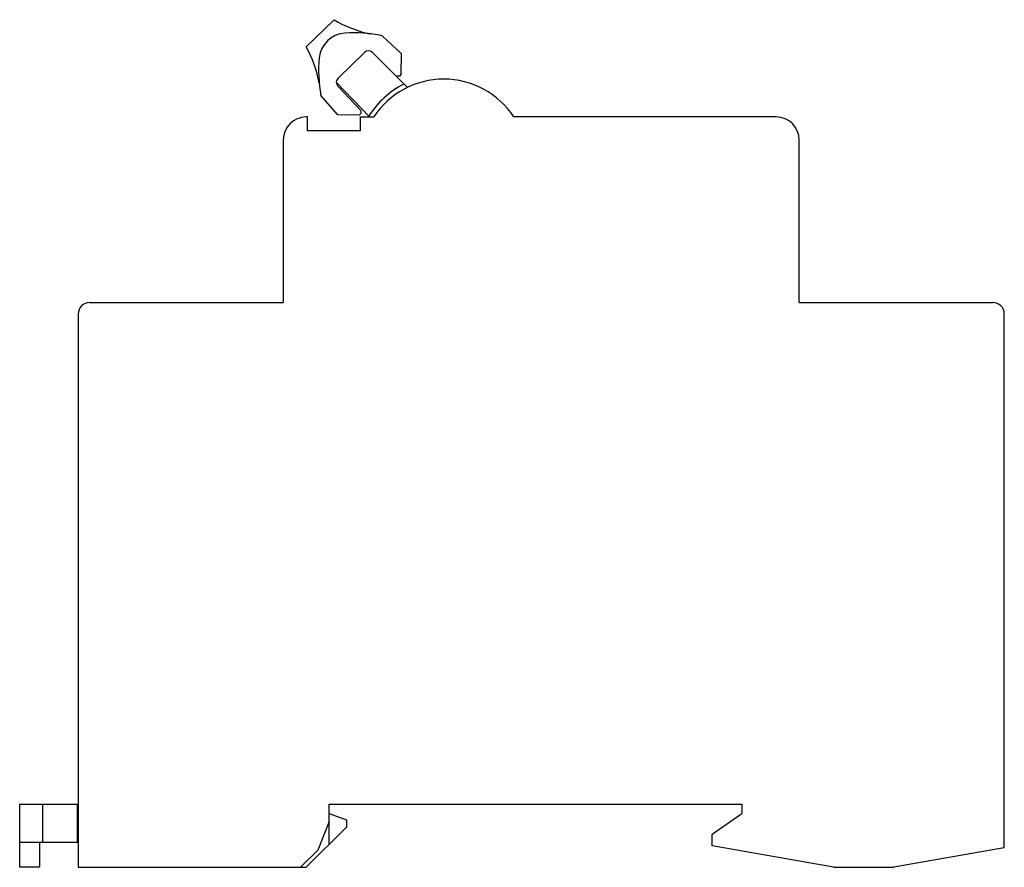
# Model space of a CAD drawing. Units: millimetres. Extents: x 11.9 to 97.8, y 38.2 to 112.2.
import ezdxf

# ---------------------------------------------------------------- set-up
doc = ezdxf.new("R2010")
doc.units = ezdxf.units.MM
doc.header["$LTSCALE"] = 9.859301
doc.layers.get('0').update_dxf_attribs({"linetype": 'CONTINUOUS'})

msp = doc.modelspace()

# ---------------------------------------------------------------- linework, layer by layer
at = {"color": 7, "linetype": 'Continuous'}
for p, q in [((36.9, 109.788), (39.339, 112.157)), ((43.531, 110.75), (43.54, 110.747)), ((43.54, 110.747), (45.203, 109.206)), ((41.991, 109.293), (39.686, 107.054)), ((45.736, 106.241), (42.693, 109.288)), ((45.203, 109.206), (45.176, 107.368)), ((42.442, 103.668), (39.539, 106.674)), ((45.032, 107.228), (44.746, 107.233)), ((45.176, 107.368), (45.032, 107.228)), ((39.671, 106.351), (41.665, 104.24)), ((39.679, 103.841), (38.186, 105.548)), ((41.661, 103.954), (41.518, 103.814)), ((41.665, 104.24), (41.661, 103.954)), ((37.011, 103.668), (36.911, 103.668)), ((37.011, 102.468), (37.011, 103.668)), ((41.518, 103.814), (39.679, 103.841)), ((41.611, 103.668), (41.611, 102.468)), ((41.611, 103.668), (42.804, 103.668)), ((77.911, 103.668), (55.017, 103.668)), ((41.611, 102.468), (37.011, 102.468)), ((34.911, 101.668), (34.911, 87.468)), ((79.911, 87.468), (79.911, 101.668)), ((18.011, 87.468), (34.911, 87.468)), ((79.911, 87.468), (96.811, 87.468)), ((17.011, 86.468), (17.011, 38.168)), ((97.811, 39.868), (97.811, 86.468)), ((11.911, 38.168), (11.911, 43.668)), ((11.911, 43.668), (17.011, 43.668)), ((13.911, 43.668), (13.911, 40.368)), ((16.911, 43.668), (16.911, 40.368)), ((38.911, 43.668), (74.911, 43.668)), ((38.911, 40.168), (38.911, 43.668)), ((74.911, 43.668), (74.911, 42.868)), ((38.911, 42.168), (37.911, 39.668)), ((38.911, 42.868), (40.411, 42.322)), ((40.411, 42.322), (40.411, 41.668)), ((72.337, 41.066), (74.911, 42.868)), ((40.411, 41.668), (36.911, 38.168)), ((72.311, 40.055), (72.337, 41.066)), ((11.911, 40.368), (17.011, 40.368)), ((13.643, 40.368), (13.643, 38.168)), ((37.911, 39.668), (36.411, 38.168)), ((82.911, 38.168), (72.311, 40.055)), ((97.811, 39.868), (88.17, 38.168)), ((13.643, 38.168), (11.911, 38.168)), ((17.011, 38.168), (36.911, 38.168)), ((82.911, 38.168), (88.17, 38.168))]:
    msp.add_line(p, q, dxfattribs=at)
for centre, radius, start, end in [((44.5, 120.722), 10, 238.92993, 258.33446), ((40.432, 108.592), 2.4, 94.01802, 174.32139), ((41.073, 99.464), 11.55, 77.71063, 94.01821), ((28.189, 104.877), 10, 10.00473, 29.40926), ((42.339, 108.934), 0.5, 44.96532, 134.1696), ((49.537, 107.686), 11.55, 174.32103, 190.66884), ((40.034, 106.695), 0.5, 134.1696, 223.38367), ((48.911, 99.668), 7.7, 116.81618, 148.09183), ((48.911, 99.668), 7.3, 33.22616, 146.77384), ((36.911, 101.668), 2, 90, 180), ((77.911, 101.668), 2, 0, 90), ((18.011, 86.468), 1, 90, 180), ((96.811, 86.468), 1, 0, 90)]:
    msp.add_arc(centre, radius, start, end, dxfattribs=at)

doc.saveas('drawing.dxf')
